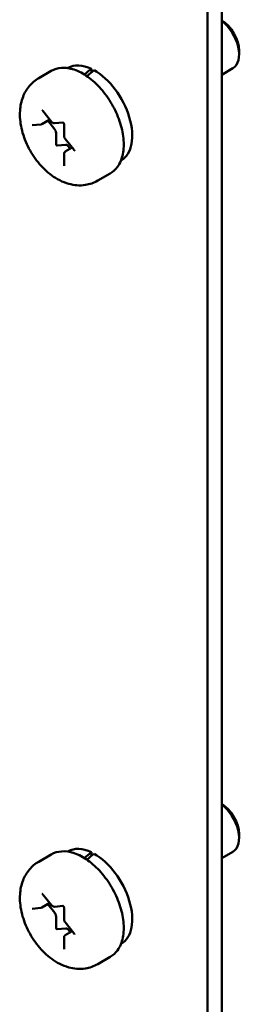
# Model space of a CAD drawing. Units: inches. Extents: x 0.5 to 21.5, y 0.2 to 16.7.
# Drawn here: x 5.3 to 5.5, y 7.4 to 8 of the extents above; entities that cross this region are included whole.
import ezdxf

# ---------------------------------------------------------------- set-up
doc = ezdxf.new("R2010")
doc.units = ezdxf.units.IN
doc.header["$MEASUREMENT"] = 0
doc.layers.add('Dimension (ANSI)', color=7, linetype='Continuous', lineweight=25)
doc.layers.add('Visible (ANSI)', color=7, linetype='Continuous', lineweight=50)
doc.styles.add('Note Text (ANSI)', font='tahoma.ttf')
doc.dimstyles.new('Default (ANSI)', dxfattribs={"dimtxt": 0.12, "dimasz": 0.098425, "dimexe": 0.125, "dimexo": 0.0625, "dimgap": 0.031496, "dimtad": 0, "dimtih": 1, "dimtoh": 1, "dimrnd": 1e-08, "dimzin": 0, "dimdsep": 46, "dimtxsty": 'Note Text (ANSI)', "dimcen": 0.09, "dimdle": 0.393701, "dimclrd": 256, "dimclre": 256, "dimclrt": 256, "dimadec": 0, "dimazin": 1, "dimtfac": 1, "dimtofl": 0, "dimtmove": 0, "dimatfit": 3, "dimfxl": 1, "dimtolj": 1, "dimtzin": 4, "dimlwd": -1, "dimlwe": -1, "dimarcsym": 0})

# ---------------------------------------------------------------- blocks, each defined once
blk = doc.blocks.new('*D33')
at = {"layer": 'Defpoints', "color": 0, "transparency": 16777216}
for p in [(5.60975, 13.52326), (6.4759, 13.52326), (6.7409, 3.52326)]:
    blk.add_point(p, dxfattribs=at)
at = {"layer": 'Dimension (ANSI)', "transparency": 16777216}
for p, q in [((6.4134, 13.52326), (5.48475, 13.52326)), ((5.60975, 13.42483), (5.60975, 9.2534)), ((5.60975, 3.62168), (5.60975, 9.06549)), ((6.6784, 3.52326), (5.48475, 3.52326))]:
    blk.add_line(p, q, dxfattribs=at)
for points in [[(5.59335, 13.42483), (5.62616, 13.42483), (5.60975, 13.52326)], [(5.59335, 3.62168), (5.62616, 3.62168), (5.60975, 3.52326)]]:
    blk.add_solid(points, dxfattribs=at)
at = {"layer": 'Dimension (ANSI)', "transparency": 16777216, "insert": (5.41134, 9.2219), "char_height": 0.12, "attachment_point": 1, "style": 'Note Text (ANSI)'}
blk.add_mtext('\\A1;60.00', dxfattribs=at)

msp = doc.modelspace()

# ---------------------------------------------------------------- linework, layer by layer
at = {"layer": 'Visible (ANSI)'}
for p, q in [((5.45676, 8.07135), (5.45676, 6.74487)), ((5.44778, 8.06616), (5.44778, 6.73968)), ((5.46765, 7.96324), (5.46765, 7.96079)), ((5.3498, 7.95058), (5.34202, 7.94609)), ((5.36037, 7.95253), (5.36014, 7.9524)), ((5.37507, 7.95193), (5.37507, 7.9497)), ((5.45676, 7.94825), (5.46382, 7.95232)), ((5.34465, 7.9256), (5.35006, 7.91887)), ((5.34394, 7.91735), (5.34895, 7.92024)), ((5.35207, 7.91408), (5.3477, 7.91952)), ((5.35192, 7.91793), (5.35727, 7.9184)), ((5.35793, 7.91729), (5.35793, 7.91008)), ((5.33791, 7.91667), (5.34332, 7.91716)), ((5.35292, 7.90468), (5.35292, 7.91189)), ((5.35865, 7.90818), (5.36406, 7.90145)), ((5.35897, 7.90437), (5.35356, 7.90389)), ((5.35872, 7.90013), (5.36309, 7.90265)), ((5.36184, 7.90193), (5.36067, 7.90339)), ((5.35793, 7.89863), (5.35793, 7.89141)), ((5.39377, 7.89468), (5.39354, 7.89455)), ((5.3868, 7.8865), (5.37902, 7.88201)), ((5.46765, 7.47334), (5.46765, 7.4709)), ((5.36037, 7.46263), (5.36014, 7.4625)), ((5.37507, 7.46203), (5.37507, 7.4598)), ((5.45676, 7.45835), (5.46382, 7.46243)), ((5.3498, 7.46068), (5.34202, 7.45619)), ((5.34465, 7.4357), (5.35006, 7.42897)), ((5.33791, 7.42678), (5.34332, 7.42726)), ((5.34394, 7.42745), (5.34895, 7.43035)), ((5.35207, 7.42418), (5.3477, 7.42962)), ((5.35192, 7.42803), (5.35727, 7.42851)), ((5.35793, 7.4274), (5.35793, 7.42018)), ((5.35292, 7.41478), (5.35292, 7.422)), ((5.35897, 7.41447), (5.35356, 7.41399)), ((5.35865, 7.41828), (5.36406, 7.41155)), ((5.35872, 7.41023), (5.36309, 7.41276)), ((5.36184, 7.41203), (5.36067, 7.41349)), ((5.35793, 7.40873), (5.35793, 7.40152)), ((5.39377, 7.40478), (5.39354, 7.40465)), ((5.3868, 7.3966), (5.37902, 7.39211))]:
    msp.add_line(p, q, dxfattribs=at)
for centre, major_axis, ratio, start_param, end_param in [((5.45669, 7.96957), (-0.00775, 0.01342), 0.57735, 3.926991, 5.491335), ((5.45457, 7.96835), (0.00925, -0.01602), 0.57735, 0, 2.187833), ((5.37707, 7.9236), (-0.0167, 0.02893), 0.57735, 5.582694, 6.283185), ((5.36571, 7.91704), (-0.10949, -0.09363), 0.144969, 4.504136, 4.54405), ((5.37514, 7.92248), (-0.10949, -0.09363), 0.144969, 4.574597, 4.615286), ((5.37707, 7.9236), (0.0167, -0.02893), 0.57735, 0, 2.37064), ((5.35123, 7.91287), (-0.0012, 0.00208), 0.57735, 3.926991, 4.974188), ((5.35335, 7.90444), (0.0003, -0.00052), 0.57735, 3.926991, 6.021386), ((5.35982, 7.90219), (-0.0012, 0.00208), 0.57735, 4.974188, 6.021386), ((5.45669, 7.47967), (-0.00775, 0.01342), 0.57735, 3.926991, 5.491335), ((5.45457, 7.47845), (0.00925, -0.01602), 0.57735, 0, 2.187833), ((5.37707, 7.4337), (-0.0167, 0.02893), 0.57735, 5.582694, 6.283185), ((5.36571, 7.42715), (-0.10949, -0.09363), 0.144969, 4.504136, 4.54405), ((5.37514, 7.43259), (-0.10949, -0.09363), 0.144969, 4.574597, 4.615286), ((5.37707, 7.4337), (0.0167, -0.02893), 0.57735, 0, 2.37064), ((5.35123, 7.42298), (-0.0012, 0.00208), 0.57735, 3.926991, 4.974188), ((5.35335, 7.41454), (0.0003, -0.00052), 0.57735, 3.926991, 6.021386), ((5.35982, 7.41229), (-0.0012, 0.00208), 0.57735, 4.974188, 6.021386)]:
    msp.add_ellipse(centre, major_axis=major_axis, ratio=ratio, start_param=start_param, end_param=end_param, dxfattribs=at)
for points, knots in [([(5.3498, 7.95058), (5.35179, 7.95173), (5.35405, 7.95238), (5.35895, 7.95271), (5.3616, 7.95231), (5.36715, 7.95046), (5.37007, 7.94892), (5.37575, 7.94486), (5.37852, 7.94232), (5.38359, 7.93655), (5.38589, 7.93332), (5.38984, 7.92649), (5.39149, 7.9229), (5.39396, 7.91566), (5.39478, 7.91202), (5.3955, 7.90501), (5.39539, 7.90165), (5.39414, 7.89559), (5.39302, 7.89288), (5.39013, 7.88894), (5.38858, 7.88752), (5.3868, 7.8865)], [0.785398, 0.785398, 0.785398, 0.785398, 1.062551, 1.062551, 1.361239, 1.361239, 1.689173, 1.689173, 2.022975, 2.022975, 2.35465, 2.35465, 2.685244, 2.685244, 3.016893, 3.016893, 3.350675, 3.350675, 3.678634, 3.678634, 3.926991, 3.926991, 3.926991, 3.926991]), ([(5.34202, 7.94609), (5.33979, 7.9448), (5.3378, 7.9431), (5.33445, 7.93912), (5.33315, 7.93682), (5.3311, 7.93159), (5.33053, 7.92865), (5.33009, 7.92204), (5.33045, 7.91838), (5.33209, 7.91091), (5.33346, 7.90712), (5.33699, 7.89995), (5.33915, 7.89658), (5.34415, 7.89042), (5.34699, 7.88765), (5.35336, 7.88301), (5.35689, 7.88112), (5.36412, 7.87912), (5.36769, 7.87876), (5.37399, 7.87973), (5.37664, 7.88063), (5.37902, 7.88201)], [5.497787, 5.497787, 5.497787, 5.497787, 5.70438, 5.70438, 5.928926, 5.928926, 6.208627, 6.208627, 6.566721, 6.566721, 6.955261, 6.955261, 7.338697, 7.338697, 7.72427, 7.72427, 8.108816, 8.108816, 8.419007, 8.419007, 8.63938, 8.63938, 8.63938, 8.63938]), ([(5.34431, 7.92588), (5.34431, 7.92588), (5.34432, 7.92588), (5.34435, 7.92586), (5.34437, 7.92585), (5.34443, 7.92581), (5.34447, 7.92578), (5.34454, 7.92572), (5.34458, 7.92567), (5.34463, 7.92561), (5.34464, 7.9256), (5.34465, 7.9256)], [1.3207827, 1.3207827, 1.3207827, 1.3207827, 1.4876303, 1.4876303, 1.6648848, 1.6648848, 1.8527383, 1.8527383, 2.0570965, 2.0570965, 2.0943951, 2.0943951, 2.0943951, 2.0943951]), ([(5.34332, 7.91716), (5.34337, 7.91716), (5.34341, 7.91717), (5.34349, 7.91718), (5.34353, 7.91719), (5.34362, 7.91721), (5.34366, 7.91723), (5.34374, 7.91725), (5.34378, 7.91727), (5.34386, 7.91731), (5.3439, 7.91733), (5.34394, 7.91735)], [2.0943951, 2.0943951, 2.0943951, 2.0943951, 2.146755, 2.146755, 2.1991149, 2.1991149, 2.2514747, 2.2514747, 2.3038346, 2.3038346, 2.3561945, 2.3561945, 2.3561945, 2.3561945]), ([(5.35006, 7.91887), (5.35014, 7.91876), (5.35024, 7.91866), (5.35044, 7.91847), (5.35054, 7.91838), (5.35077, 7.91822), (5.35089, 7.91815), (5.35115, 7.91803), (5.35129, 7.91798), (5.35159, 7.91792), (5.35175, 7.91791), (5.35192, 7.91793)], [1.047198, 1.047198, 1.047198, 1.047198, 1.256637, 1.256637, 1.466077, 1.466077, 1.675516, 1.675516, 1.884956, 1.884956, 2.094395, 2.094395, 2.094395, 2.094395]), ([(5.35725, 7.91841), (5.35725, 7.91841), (5.35726, 7.91841), (5.35729, 7.91839), (5.35731, 7.91838), (5.35737, 7.91834), (5.35741, 7.91831), (5.35748, 7.91824), (5.35752, 7.9182), (5.35761, 7.9181), (5.35765, 7.91804), (5.35773, 7.91791), (5.35777, 7.91784), (5.35784, 7.91771), (5.35786, 7.91764), (5.3579, 7.91751), (5.35792, 7.91746), (5.35793, 7.91736), (5.35793, 7.91732), (5.35793, 7.91729)], [1.320783, 1.320783, 1.320783, 1.320783, 1.48763, 1.48763, 1.664885, 1.664885, 1.852738, 1.852738, 2.057096, 2.057096, 2.276506, 2.276506, 2.504134, 2.504134, 2.730204, 2.730204, 2.944792, 2.944792, 3.141593, 3.141593, 3.141593, 3.141593]), ([(5.35793, 7.91008), (5.35793, 7.90994), (5.35795, 7.9098), (5.35799, 7.90953), (5.35802, 7.9094), (5.35811, 7.90913), (5.35816, 7.90901), (5.35827, 7.90876), (5.35834, 7.90863), (5.35848, 7.9084), (5.35856, 7.90829), (5.35865, 7.90818)], [0, 0, 0, 0, 0.20944, 0.20944, 0.418879, 0.418879, 0.628319, 0.628319, 0.837758, 0.837758, 1.047198, 1.047198, 1.047198, 1.047198]), ([(5.35872, 7.90013), (5.35861, 7.90007), (5.3585, 7.89998), (5.35832, 7.8998), (5.35824, 7.8997), (5.35812, 7.89949), (5.35807, 7.89938), (5.358, 7.89916), (5.35797, 7.89905), (5.35794, 7.89884), (5.35793, 7.89873), (5.35793, 7.89863)], [5.4977871, 5.4977871, 5.4977871, 5.4977871, 5.6548668, 5.6548668, 5.8119464, 5.8119464, 5.969026, 5.969026, 6.1261057, 6.1261057, 6.2831853, 6.2831853, 6.2831853, 6.2831853]), ([(5.36406, 7.90145), (5.3641, 7.90139), (5.36415, 7.90133), (5.36422, 7.9012), (5.36426, 7.90113), (5.36432, 7.901), (5.36435, 7.90093), (5.36438, 7.90081), (5.36439, 7.90075), (5.3644, 7.90066), (5.3644, 7.90063), (5.3644, 7.90058), (5.3644, 7.90057), (5.3644, 7.90056), (5.3644, 7.90056), (5.3644, 7.90056)], [2.094395, 2.094395, 2.094395, 2.094395, 2.315845, 2.315845, 2.543948, 2.543948, 2.768685, 2.768685, 2.980454, 2.980454, 3.174094, 3.174094, 3.353273, 3.353273, 3.391606, 3.391606, 3.391606, 3.391606]), ([(5.35793, 7.89141), (5.35793, 7.89139), (5.35793, 7.89137), (5.35793, 7.89136), (5.35793, 7.89136), (5.35793, 7.89136)], [3.1415927, 3.1415927, 3.1415927, 3.1415927, 3.2986723, 3.2986723, 3.3916063, 3.3916063, 3.3916063, 3.3916063]), ([(5.3498, 7.46068), (5.35179, 7.46183), (5.35405, 7.46249), (5.35895, 7.46281), (5.3616, 7.46241), (5.36715, 7.46057), (5.37007, 7.45902), (5.37575, 7.45496), (5.37852, 7.45242), (5.38359, 7.44665), (5.38589, 7.44342), (5.38984, 7.4366), (5.39149, 7.433), (5.39396, 7.42576), (5.39478, 7.42212), (5.3955, 7.41511), (5.39539, 7.41175), (5.39414, 7.40569), (5.39302, 7.40298), (5.39013, 7.39904), (5.38858, 7.39763), (5.3868, 7.3966)], [0.785398, 0.785398, 0.785398, 0.785398, 1.062551, 1.062551, 1.361239, 1.361239, 1.689173, 1.689173, 2.022975, 2.022975, 2.35465, 2.35465, 2.685244, 2.685244, 3.016893, 3.016893, 3.350675, 3.350675, 3.678634, 3.678634, 3.926991, 3.926991, 3.926991, 3.926991]), ([(5.34202, 7.45619), (5.33979, 7.4549), (5.3378, 7.4532), (5.33445, 7.44922), (5.33315, 7.44692), (5.3311, 7.44169), (5.33053, 7.43875), (5.33009, 7.43214), (5.33045, 7.42848), (5.33209, 7.42102), (5.33346, 7.41722), (5.33699, 7.41006), (5.33915, 7.40668), (5.34415, 7.40052), (5.34699, 7.39775), (5.35336, 7.39311), (5.35689, 7.39122), (5.36412, 7.38923), (5.36769, 7.38886), (5.37399, 7.38983), (5.37664, 7.39073), (5.37902, 7.39211)], [5.497787, 5.497787, 5.497787, 5.497787, 5.70438, 5.70438, 5.928926, 5.928926, 6.208627, 6.208627, 6.566721, 6.566721, 6.955261, 6.955261, 7.338697, 7.338697, 7.72427, 7.72427, 8.108816, 8.108816, 8.419007, 8.419007, 8.63938, 8.63938, 8.63938, 8.63938]), ([(5.34431, 7.43598), (5.34431, 7.43598), (5.34432, 7.43598), (5.34435, 7.43597), (5.34437, 7.43595), (5.34443, 7.43591), (5.34447, 7.43589), (5.34454, 7.43582), (5.34458, 7.43577), (5.34463, 7.43572), (5.34464, 7.43571), (5.34465, 7.4357)], [1.3207827, 1.3207827, 1.3207827, 1.3207827, 1.4876303, 1.4876303, 1.6648848, 1.6648848, 1.8527383, 1.8527383, 2.0570965, 2.0570965, 2.0943951, 2.0943951, 2.0943951, 2.0943951]), ([(5.34332, 7.42726), (5.34337, 7.42726), (5.34341, 7.42727), (5.34349, 7.42728), (5.34353, 7.42729), (5.34362, 7.42731), (5.34366, 7.42733), (5.34374, 7.42736), (5.34378, 7.42737), (5.34386, 7.42741), (5.3439, 7.42743), (5.34394, 7.42745)], [2.0943951, 2.0943951, 2.0943951, 2.0943951, 2.146755, 2.146755, 2.1991149, 2.1991149, 2.2514747, 2.2514747, 2.3038346, 2.3038346, 2.3561945, 2.3561945, 2.3561945, 2.3561945]), ([(5.35006, 7.42897), (5.35014, 7.42886), (5.35024, 7.42876), (5.35044, 7.42857), (5.35054, 7.42848), (5.35077, 7.42832), (5.35089, 7.42825), (5.35115, 7.42813), (5.35129, 7.42809), (5.35159, 7.42802), (5.35175, 7.42801), (5.35192, 7.42803)], [1.047198, 1.047198, 1.047198, 1.047198, 1.256637, 1.256637, 1.466077, 1.466077, 1.675516, 1.675516, 1.884956, 1.884956, 2.094395, 2.094395, 2.094395, 2.094395]), ([(5.35725, 7.42851), (5.35725, 7.42851), (5.35726, 7.42851), (5.35729, 7.4285), (5.35731, 7.42848), (5.35737, 7.42844), (5.35741, 7.42842), (5.35748, 7.42835), (5.35752, 7.4283), (5.35761, 7.4282), (5.35765, 7.42814), (5.35773, 7.42801), (5.35777, 7.42795), (5.35784, 7.42781), (5.35786, 7.42774), (5.3579, 7.42761), (5.35792, 7.42756), (5.35793, 7.42746), (5.35793, 7.42742), (5.35793, 7.4274)], [1.320783, 1.320783, 1.320783, 1.320783, 1.48763, 1.48763, 1.664885, 1.664885, 1.852738, 1.852738, 2.057096, 2.057096, 2.276506, 2.276506, 2.504134, 2.504134, 2.730204, 2.730204, 2.944792, 2.944792, 3.141593, 3.141593, 3.141593, 3.141593]), ([(5.35793, 7.42018), (5.35793, 7.42004), (5.35795, 7.4199), (5.35799, 7.41963), (5.35802, 7.4195), (5.35811, 7.41924), (5.35816, 7.41911), (5.35827, 7.41886), (5.35834, 7.41874), (5.35848, 7.4185), (5.35856, 7.41839), (5.35865, 7.41828)], [0, 0, 0, 0, 0.20944, 0.20944, 0.418879, 0.418879, 0.628319, 0.628319, 0.837758, 0.837758, 1.047198, 1.047198, 1.047198, 1.047198]), ([(5.35872, 7.41023), (5.35861, 7.41017), (5.3585, 7.41009), (5.35832, 7.4099), (5.35824, 7.4098), (5.35812, 7.40959), (5.35807, 7.40948), (5.358, 7.40926), (5.35797, 7.40915), (5.35794, 7.40894), (5.35793, 7.40883), (5.35793, 7.40873)], [5.4977871, 5.4977871, 5.4977871, 5.4977871, 5.6548668, 5.6548668, 5.8119464, 5.8119464, 5.969026, 5.969026, 6.1261057, 6.1261057, 6.2831853, 6.2831853, 6.2831853, 6.2831853]), ([(5.36406, 7.41155), (5.3641, 7.4115), (5.36415, 7.41143), (5.36422, 7.4113), (5.36426, 7.41123), (5.36432, 7.4111), (5.36435, 7.41103), (5.36438, 7.41091), (5.36439, 7.41085), (5.3644, 7.41077), (5.3644, 7.41073), (5.3644, 7.41068), (5.3644, 7.41067), (5.3644, 7.41066), (5.3644, 7.41066), (5.3644, 7.41066)], [2.094395, 2.094395, 2.094395, 2.094395, 2.315845, 2.315845, 2.543948, 2.543948, 2.768685, 2.768685, 2.980454, 2.980454, 3.174094, 3.174094, 3.353273, 3.353273, 3.391606, 3.391606, 3.391606, 3.391606]), ([(5.35793, 7.40152), (5.35793, 7.40149), (5.35793, 7.40148), (5.35793, 7.40146), (5.35793, 7.40146), (5.35793, 7.40146)], [3.1415927, 3.1415927, 3.1415927, 3.1415927, 3.2986723, 3.2986723, 3.3916063, 3.3916063, 3.3916063, 3.3916063])]:
    msp.add_open_spline(points, degree=3, knots=knots, dxfattribs=at)

# ---------------------------------------------------------------- dimensions: what is measured, and where the dimension line sits
at = {"layer": 'Dimension (ANSI)'}
dim = msp.add_linear_dim(base=(5.60975, 13.52326), p1=(6.7409, 3.52326), p2=(6.4759, 13.52326), angle=90, dimstyle='Default (ANSI)', override={"dimgap": 0.031496, "dimdec": 2, "dimlfac": 6, "dimtol": 0, "dimlim": 0, "dimtp": 0, "dimtm": 0, "dimtdec": 2, "dimatfit": 1}, dxfattribs=at)
dim.commit()
dim.dimension.update_dxf_attribs({"geometry": '*D33', "text_midpoint": (5.60975, 9.15944), "dimtype": 160})

doc.saveas('drawing.dxf')
